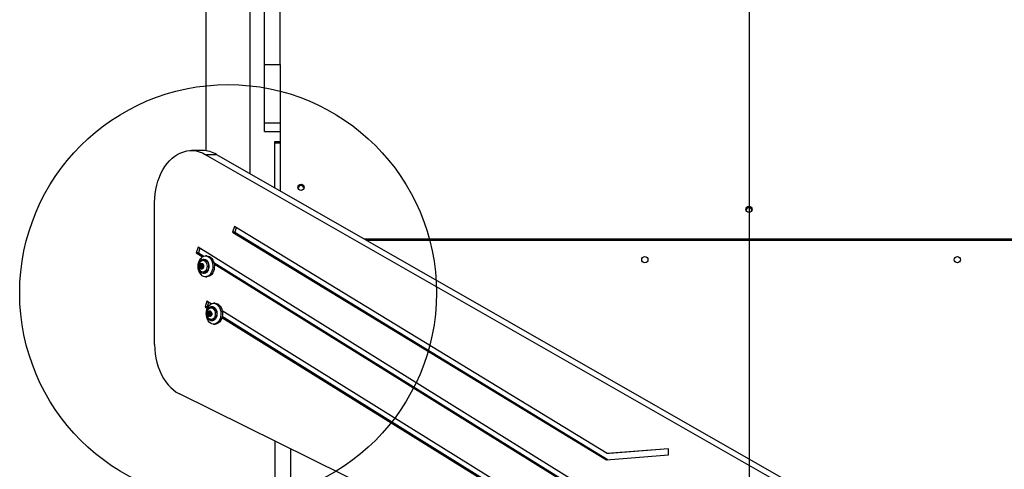
# Model space of a CAD drawing. Units: millimetres. Extents: x 16826 to 23650, y 22474 to 31867.
# Drawn here: x 18196 to 19141, y 28096 to 28527 of the extents above; entities that cross this region are included whole.
import ezdxf

# ---------------------------------------------------------------- set-up
doc = ezdxf.new("R2010")
doc.units = ezdxf.units.MM
doc.header["$LTSCALE"] = 200
doc.layers.add('OTWORY_MONTAŻOWE', color=1, linetype='Continuous')
doc.layers.add('WYLEWKI_BETONOWE', color=52, linetype='Continuous')

msp = doc.modelspace()

# ---------------------------------------------------------------- linework, layer by layer
at = {"color": 7, "linetype": 'Continuous', "lineweight": 25}
for p, q in [((18375.17, 29615.01), (18375.17, 28401.49)), ((18417.57, 28379.52), (18417.57, 29615.01)), ((18431.37, 28484.33), (18431.37, 29474.6)), ((18446.37, 28484.33), (18446.37, 29474.6)), ((18431.37, 28484.33), (18446.37, 28484.33)), ((18431.37, 28427.86), (18431.37, 28484.33)), ((18446.37, 28484.33), (18446.37, 28427.86)), ((18446.37, 28427.86), (18431.37, 28427.86)), ((18431.37, 28420.06), (18431.37, 28427.86)), ((18446.37, 28427.86), (18446.37, 28363.07)), ((18431.37, 28420.06), (18446.37, 28420.06)), ((18431.37, 28419.97), (18431.37, 28420.06)), ((18431.37, 28419.97), (18446.37, 28419.97)), ((18441.37, 28410.51), (18446.37, 28410.51)), ((18441.37, 28408.79), (18441.37, 28410.51)), ((18446.37, 28408.79), (18441.37, 28408.79)), ((18441.37, 28365.93), (18441.37, 28408.79)), ((18371.88, 28401.71), (18361.27, 28401.71)), ((18374.51, 28398.07), (19064.04, 28004.09)), ((18374.51, 28398.07), (18385.12, 28398.07)), ((18385.12, 28398.07), (19074.64, 28004.09)), ((18325.91, 28215.5), (18325.91, 28351.71)), ((18402.44, 28328.74), (18400.73, 28323.25)), ((18400.73, 28323.25), (18759.45, 28104.88)), ((18402.85, 28323.25), (18400.73, 28323.25)), ((18760.21, 28110.95), (18402.44, 28328.74)), ((18404.22, 28327.65), (18402.85, 28323.25)), ((18402.85, 28323.25), (18761.33, 28105.03)), ((18527.03, 28316.98), (19665.71, 28316.98)), ((18529.47, 28315.59), (19663.27, 28315.59)), ((19663.13, 28315.51), (18529.61, 28315.51)), ((18367.58, 28309.03), (18365.87, 28303.53)), ((18800.53, 28039.83), (18367.58, 28309.03)), ((18369.35, 28307.92), (18367.99, 28303.53)), ((18365.87, 28303.53), (18371.9, 28299.78)), ((18367.99, 28303.53), (18365.87, 28303.53)), ((18367.99, 28303.53), (18373.11, 28300.35)), ((18373.75, 28296.11), (18372.34, 28296.11)), ((18376.14, 28300.61), (18374.72, 28300.61)), ((18382.68, 28294.4), (18801.51, 28033.99)), ((18369.73, 28290.65), (18369.3, 28290.34)), ((18370.72, 28290.34), (18369.3, 28290.34)), ((18369.43, 28289.68), (18369.91, 28289.71)), ((18369.62, 28292.01), (18369.88, 28291.44)), ((18371.03, 28292.01), (18369.62, 28292.01)), ((18371.14, 28290.65), (18369.73, 28290.65)), ((18371.29, 28291.44), (18369.88, 28291.44)), ((18371.34, 28289.71), (18369.93, 28289.71)), ((18370.37, 28292.13), (18369.96, 28292.5)), ((18370.32, 28289.14), (18370.29, 28288.45)), ((18370.58, 28292.04), (18371.59, 28292.04)), ((18371.14, 28290.65), (18370.72, 28290.34)), ((18370.76, 28288.28), (18370.98, 28288.88)), ((18371.14, 28292.95), (18370.92, 28292.34)), ((18371.02, 28292.04), (18371.03, 28292.01)), ((18371.03, 28292.01), (18371.29, 28291.44)), ((18372.3, 28289.18), (18371.33, 28289.18)), ((18371.54, 28289.09), (18371.94, 28288.73)), ((18371.59, 28292.09), (18371.61, 28292.77)), ((18371.98, 28291.51), (18372.59, 28291.51)), ((18372.48, 28291.54), (18371.99, 28291.51)), ((18372.29, 28289.21), (18372.02, 28289.78)), ((18372.17, 28290.57), (18372.6, 28290.88)), ((18372.34, 28285.11), (18373.75, 28285.11)), ((18383.03, 28292.86), (18799.39, 28033.99)), ((18374.72, 28280.61), (18376.14, 28280.61)), ((18375.94, 28257.15), (18374.23, 28251.66)), ((18380.16, 28254.53), (18375.94, 28257.15)), ((18374.23, 28251.66), (18376.47, 28250.27)), ((18376.35, 28251.66), (18374.23, 28251.66)), ((18377.72, 28256.05), (18376.35, 28251.66)), ((18376.35, 28251.66), (18376.97, 28251.28)), ((18378.17, 28246.62), (18377.76, 28246.99)), ((18378.95, 28247.44), (18378.72, 28246.83)), ((18379.39, 28246.58), (18379.41, 28247.26)), ((18381.55, 28250.6), (18380.14, 28250.6)), ((18383.94, 28255.1), (18382.53, 28255.1)), ((18806.37, 27989.53), (18390.71, 28247.97)), ((18377.53, 28245.15), (18377.1, 28244.83)), ((18378.52, 28244.83), (18377.1, 28244.83)), ((18377.23, 28244.17), (18377.71, 28244.2)), ((18377.42, 28246.51), (18377.68, 28245.93)), ((18378.84, 28246.51), (18377.42, 28246.51)), ((18378.95, 28245.15), (18377.53, 28245.15)), ((18379.1, 28245.93), (18377.68, 28245.93)), ((18379.14, 28244.2), (18377.73, 28244.2)), ((18378.12, 28243.63), (18378.1, 28242.95)), ((18378.38, 28246.53), (18379.39, 28246.53)), ((18378.95, 28245.15), (18378.52, 28244.83)), ((18378.56, 28242.77), (18378.78, 28243.38)), ((18378.82, 28246.53), (18378.84, 28246.51)), ((18378.84, 28246.51), (18379.1, 28245.93)), ((18380.1, 28243.67), (18379.13, 28243.67)), ((18379.34, 28243.59), (18379.75, 28243.22)), ((18379.78, 28246), (18380.4, 28246)), ((18380.28, 28246.04), (18379.8, 28246)), ((18380.09, 28243.7), (18379.83, 28244.28)), ((18379.98, 28245.06), (18380.4, 28245.38)), ((18380.14, 28239.6), (18381.55, 28239.6)), ((18390.54, 28241.52), (18805.03, 27983.81)), ((18390.8, 28242.68), (18807.15, 27983.81)), ((18382.53, 28235.1), (18383.94, 28235.1)), ((18734.1, 27978.29), (18349.61, 28168.3)), ((18441.37, 28122.95), (18441.37, 27607.06)), ((18456.37, 28115.54), (18456.37, 27614.48)), ((18818.94, 28115.55), (18760.21, 28110.95)), ((18818.95, 28115.39), (18762.33, 28110.95)), ((18819.18, 28109.56), (18818.94, 28115.55)), ((18759.45, 28104.88), (18819.18, 28109.56)), ((18762.33, 28110.95), (18760.21, 28110.95))]:
    msp.add_line(p, q, dxfattribs=at)
at = {"color": 1, "linetype": 'Continuous', "lineweight": 25}
for p, q in [((18370.82, 28288.45), (18370.29, 28288.45)), ((18371.17, 28289.14), (18370.32, 28289.14)), ((18371.6, 28292.34), (18370.92, 28292.34)), ((18371.58, 28292.95), (18371.14, 28292.95)), ((18372.32, 28289.09), (18371.54, 28289.09)), ((18372.21, 28288.73), (18371.94, 28288.73)), ((18372.59, 28291.51), (18371.99, 28291.51)), ((18372.5, 28291.54), (18372.48, 28291.54)), ((18379.39, 28247.44), (18378.95, 28247.44)), ((18378.63, 28242.95), (18378.1, 28242.95)), ((18378.98, 28243.63), (18378.12, 28243.63)), ((18379.4, 28246.83), (18378.72, 28246.83)), ((18380.12, 28243.59), (18379.34, 28243.59)), ((18380.01, 28243.22), (18379.75, 28243.22)), ((18380.4, 28246), (18379.8, 28246)), ((18380.3, 28246.04), (18380.28, 28246.04))]:
    msp.add_line(p, q, dxfattribs=at)
at = {"color": 7, "linetype": 'Continuous', "lineweight": 25, "flags": 128}
for points in [[(18325.91, 28351.71), (18326.04, 28355.95), (18326.42, 28360.16), (18327.06, 28364.32), (18327.94, 28368.38), (18329.06, 28372.32), (18330.41, 28376.11), (18331.99, 28379.73), (18333.78, 28383.14), (18335.76, 28386.33), (18337.93, 28389.27), (18340.27, 28391.93), (18342.76, 28394.31), (18345.39, 28396.38), (18348.12, 28398.12), (18350.96, 28399.53), (18353.87, 28400.6), (18356.83, 28401.31), (18359.82, 28401.66), (18362.82, 28401.66), (18365.82, 28401.29), (18368.78, 28400.57), (18371.68, 28399.49), (18374.51, 28398.07)], [(18369.72, 28297.68), (18370.76, 28298.89), (18371.94, 28299.8), (18373.22, 28300.38), (18374.55, 28300.61), (18375.89, 28300.47), (18377.19, 28299.98), (18378.4, 28299.15), (18379.48, 28298.01), (18380.38, 28296.6), (18381.08, 28294.98), (18381.55, 28293.2), (18381.78, 28291.32), (18381.74, 28289.42), (18381.46, 28287.57), (18380.93, 28285.82), (18380.17, 28284.24), (18379.22, 28282.9), (18378.11, 28281.83), (18376.88, 28281.09), (18375.56, 28280.68), (18374.22, 28280.64), (18372.89, 28280.95), (18371.63, 28281.62), (18370.48, 28282.61), (18369.49, 28283.88), (18368.68, 28285.41), (18368.1, 28287.12), (18367.75, 28288.95), (18367.65, 28290.85), (18367.81, 28292.74), (18368.22, 28294.55), (18368.87, 28296.22), (18369.72, 28297.68)], [(18369.45, 28295.56), (18370.32, 28296.54), (18371.32, 28297.22), (18372.4, 28297.57), (18373.51, 28297.57), (18374.59, 28297.22), (18375.59, 28296.54), (18376.45, 28295.56), (18377.15, 28294.34), (18377.63, 28292.92), (18377.87, 28291.4), (18377.87, 28289.83), (18377.63, 28288.3), (18377.15, 28286.89), (18376.45, 28285.66), (18375.59, 28284.68), (18374.59, 28284), (18373.51, 28283.66), (18372.4, 28283.66), (18371.32, 28284), (18370.32, 28284.68), (18369.45, 28285.66), (18368.76, 28286.89), (18368.28, 28288.3), (18368.04, 28289.83), (18368.04, 28291.4), (18368.28, 28292.92), (18368.76, 28294.34), (18369.45, 28295.56)], [(18375.09, 28294.5), (18375.71, 28293.36), (18376.1, 28292.04), (18376.23, 28290.61), (18376.1, 28289.19), (18375.71, 28287.86), (18375.09, 28286.72), (18374.28, 28285.85), (18373.35, 28285.3), (18372.34, 28285.11), (18371.33, 28285.3), (18371.01, 28285.44)], [(18376.5, 28294.5), (18377.12, 28293.36), (18377.51, 28292.04), (18377.64, 28290.61), (18377.51, 28289.19), (18377.12, 28287.86), (18376.5, 28286.72), (18375.7, 28285.85), (18374.76, 28285.3), (18373.75, 28285.11)], [(18376.14, 28300.61), (18377.31, 28300.47), (18378.61, 28299.98), (18379.82, 28299.15), (18380.89, 28298.01), (18381.8, 28296.6), (18382.5, 28294.98), (18382.97, 28293.2), (18383.19, 28291.32), (18383.16, 28289.42), (18382.87, 28287.57), (18382.34, 28285.82), (18381.59, 28284.24), (18380.64, 28282.9), (18379.53, 28281.83), (18378.29, 28281.09), (18376.98, 28280.68), (18376.14, 28280.61)], [(18372.35, 28292.59), (18372.76, 28291.74), (18372.93, 28290.74), (18372.83, 28289.72), (18372.47, 28288.82), (18371.92, 28288.17), (18371.23, 28287.84), (18370.5, 28287.89), (18369.83, 28288.3), (18369.32, 28289.03), (18369.02, 28289.97), (18368.99, 28291), (18369.22, 28291.97), (18369.69, 28292.77), (18370.32, 28293.27), (18371.04, 28293.41), (18371.75, 28293.17), (18372.35, 28292.59)], [(18369.3, 28290.34), (18369.23, 28290.27), (18369.19, 28290.17), (18369.17, 28290.06), (18369.18, 28289.94), (18369.21, 28289.83), (18369.27, 28289.75), (18369.34, 28289.69), (18369.43, 28289.68)], [(18369.96, 28292.5), (18369.88, 28292.54), (18369.8, 28292.55), (18369.72, 28292.52), (18369.65, 28292.45), (18369.6, 28292.35), (18369.58, 28292.24), (18369.59, 28292.12), (18369.62, 28292.01)], [(18369.91, 28289.71), (18369.99, 28289.7), (18370.07, 28289.67), (18370.14, 28289.62), (18370.2, 28289.55), (18370.25, 28289.46), (18370.29, 28289.36), (18370.31, 28289.25), (18370.32, 28289.14)], [(18370.29, 28288.45), (18370.3, 28288.34), (18370.34, 28288.23), (18370.4, 28288.15), (18370.48, 28288.1), (18370.56, 28288.09), (18370.64, 28288.12), (18370.71, 28288.18), (18370.76, 28288.28)], [(18370.92, 28292.34), (18370.88, 28292.24), (18370.82, 28292.16), (18370.75, 28292.1), (18370.68, 28292.06), (18370.6, 28292.04), (18370.52, 28292.05), (18370.44, 28292.08), (18370.37, 28292.13)], [(18370.98, 28288.88), (18371.03, 28288.98), (18371.08, 28289.06), (18371.15, 28289.12), (18371.23, 28289.16), (18371.31, 28289.18), (18371.39, 28289.17), (18371.46, 28289.15), (18371.54, 28289.09)], [(18371.61, 28292.77), (18371.6, 28292.89), (18371.56, 28292.99), (18371.5, 28293.07), (18371.43, 28293.12), (18371.34, 28293.13), (18371.26, 28293.11), (18371.19, 28293.04), (18371.14, 28292.95)], [(18371.99, 28291.51), (18371.91, 28291.52), (18371.84, 28291.55), (18371.76, 28291.6), (18371.7, 28291.67), (18371.65, 28291.76), (18371.61, 28291.86), (18371.59, 28291.97), (18371.59, 28292.09)], [(18371.94, 28288.73), (18372.02, 28288.68), (18372.1, 28288.67), (18372.18, 28288.7), (18372.25, 28288.77), (18372.3, 28288.87), (18372.32, 28288.98), (18372.32, 28289.1), (18372.29, 28289.21)], [(18372.6, 28290.88), (18372.67, 28290.95), (18372.71, 28291.05), (18372.74, 28291.17), (18372.73, 28291.28), (18372.69, 28291.39), (18372.63, 28291.48), (18372.56, 28291.53), (18372.48, 28291.54)], [(18377.53, 28252.18), (18378.56, 28253.39), (18379.74, 28254.3), (18381.02, 28254.88), (18382.36, 28255.1), (18383.7, 28254.97), (18385, 28254.47), (18386.21, 28253.64), (18387.28, 28252.5), (18388.19, 28251.1), (18388.89, 28249.47), (18389.36, 28247.69), (18389.58, 28245.82), (18389.55, 28243.92), (18389.26, 28242.06), (18388.73, 28240.31), (18387.98, 28238.74), (18387.03, 28237.39), (18385.91, 28236.33), (18384.68, 28235.58), (18383.36, 28235.17), (18382.02, 28235.13), (18380.69, 28235.44), (18379.44, 28236.11), (18378.29, 28237.1), (18377.29, 28238.38), (18376.49, 28239.9), (18375.9, 28241.61), (18375.55, 28243.45), (18375.46, 28245.34), (18375.62, 28247.23), (18376.02, 28249.04), (18376.67, 28250.71), (18377.53, 28252.18)], [(18377.26, 28250.05), (18378.12, 28251.03), (18379.12, 28251.71), (18380.2, 28252.06), (18381.31, 28252.06), (18382.39, 28251.71), (18383.39, 28251.03), (18384.26, 28250.05), (18384.95, 28248.83), (18385.43, 28247.42), (18385.68, 28245.89), (18385.68, 28244.32), (18385.43, 28242.79), (18384.95, 28241.38), (18384.26, 28240.15), (18383.39, 28239.18), (18382.39, 28238.5), (18381.31, 28238.15), (18380.2, 28238.15), (18379.12, 28238.5), (18378.12, 28239.18), (18377.26, 28240.15), (18376.57, 28241.38), (18376.09, 28242.79), (18375.84, 28244.32), (18375.84, 28245.89), (18376.09, 28247.42), (18376.57, 28248.83), (18377.26, 28250.05)], [(18380.15, 28247.08), (18380.57, 28246.24), (18380.73, 28245.23), (18380.63, 28244.21), (18380.28, 28243.32), (18379.72, 28242.66), (18379.03, 28242.33), (18378.3, 28242.38), (18377.64, 28242.79), (18377.12, 28243.52), (18376.83, 28244.46), (18376.79, 28245.49), (18377.02, 28246.47), (18377.49, 28247.26), (18378.13, 28247.76), (18378.85, 28247.9), (18379.55, 28247.67), (18380.15, 28247.08)], [(18377.76, 28246.99), (18377.69, 28247.04), (18377.6, 28247.04), (18377.52, 28247.01), (18377.45, 28246.94), (18377.41, 28246.85), (18377.38, 28246.73), (18377.39, 28246.61), (18377.42, 28246.51)], [(18382.89, 28248.99), (18383.51, 28247.85), (18383.9, 28246.53), (18384.03, 28245.1), (18383.9, 28243.68), (18383.51, 28242.35), (18382.89, 28241.22), (18382.09, 28240.34), (18381.15, 28239.79), (18380.14, 28239.6), (18379.14, 28239.79), (18378.81, 28239.94)], [(18379.41, 28247.26), (18379.4, 28247.38), (18379.37, 28247.48), (18379.31, 28247.57), (18379.23, 28247.62), (18379.15, 28247.63), (18379.07, 28247.6), (18379, 28247.53), (18378.95, 28247.44)], [(18384.31, 28248.99), (18384.92, 28247.85), (18385.31, 28246.53), (18385.45, 28245.1), (18385.31, 28243.68), (18384.92, 28242.35), (18384.31, 28241.22), (18383.5, 28240.34), (18382.56, 28239.79), (18381.56, 28239.6)], [(18383.94, 28255.1), (18385.11, 28254.97), (18386.41, 28254.47), (18387.62, 28253.64), (18388.7, 28252.5), (18389.6, 28251.1), (18390.3, 28249.47), (18390.77, 28247.69), (18390.99, 28245.82), (18390.96, 28243.92), (18390.67, 28242.06), (18390.15, 28240.31), (18389.39, 28238.74), (18388.44, 28237.39), (18387.33, 28236.33), (18386.09, 28235.58), (18384.78, 28235.17), (18383.94, 28235.1)], [(18377.1, 28244.83), (18377.04, 28244.76), (18376.99, 28244.66), (18376.97, 28244.55), (18376.98, 28244.43), (18377.01, 28244.32), (18377.07, 28244.24), (18377.15, 28244.19), (18377.23, 28244.17)], [(18377.71, 28244.2), (18377.79, 28244.2), (18377.87, 28244.17), (18377.94, 28244.12), (18378, 28244.04), (18378.06, 28243.95), (18378.09, 28243.85), (18378.11, 28243.74), (18378.12, 28243.63)], [(18378.1, 28242.95), (18378.11, 28242.83), (18378.14, 28242.72), (18378.2, 28242.64), (18378.28, 28242.59), (18378.36, 28242.58), (18378.44, 28242.61), (18378.51, 28242.68), (18378.56, 28242.77)], [(18378.72, 28246.83), (18378.68, 28246.74), (18378.62, 28246.66), (18378.56, 28246.59), (18378.48, 28246.55), (18378.4, 28246.54), (18378.32, 28246.54), (18378.24, 28246.57), (18378.17, 28246.62)], [(18378.78, 28243.38), (18378.83, 28243.47), (18378.89, 28243.55), (18378.95, 28243.61), (18379.03, 28243.66), (18379.11, 28243.67), (18379.19, 28243.67), (18379.27, 28243.64), (18379.34, 28243.59)], [(18379.8, 28246), (18379.72, 28246.01), (18379.64, 28246.04), (18379.57, 28246.09), (18379.5, 28246.16), (18379.45, 28246.25), (18379.42, 28246.36), (18379.4, 28246.47), (18379.39, 28246.58)], [(18379.75, 28243.22), (18379.82, 28243.17), (18379.91, 28243.17), (18379.99, 28243.2), (18380.05, 28243.27), (18380.1, 28243.36), (18380.13, 28243.48), (18380.12, 28243.59), (18380.09, 28243.7)], [(18380.4, 28245.38), (18380.47, 28245.45), (18380.52, 28245.55), (18380.54, 28245.66), (18380.53, 28245.78), (18380.5, 28245.88), (18380.44, 28245.97), (18380.36, 28246.02), (18380.28, 28246.04)], [(18325.91, 28215.5), (18326.05, 28211.1), (18326.46, 28206.73), (18327.14, 28202.43), (18328.09, 28198.23), (18329.3, 28194.16), (18330.75, 28190.26), (18332.44, 28186.56), (18334.35, 28183.08), (18336.48, 28179.85), (18338.79, 28176.9), (18341.28, 28174.25), (18343.93, 28171.93), (18346.71, 28169.94), (18349.61, 28168.3)]]:
    msp.add_lwpolyline(points, dxfattribs=at)
at = {"color": 7, "linetype": 'Continuous', "lineweight": 25}
for centre, radius in [((18466.39, 28366.5), 2.98), ((18896.39, 28345.32), 2.98), ((18796.37, 28296.98), 3), ((19096.37, 28296.98), 3)]:
    msp.add_circle(centre, radius, dxfattribs=at)
for centre, radius, start, end in [((18371.68, 28375.09), 26.61, 59.67501, 89.58365), ((18466.36, 28365.08), 2.99, 89.79707, 166.1123), ((18466.38, 28365.08), 2.99, 13.8877, 90.20293), ((18896.36, 28343.9), 2.99, 89.79707, 166.1123), ((18896.38, 28343.9), 2.99, 13.8877, 90.20293), ((18372.35, 28292.92), 3.17, 30.05801, 113.92314), ((18373.59, 28292.68), 3.44, 32.04058, 87.23704), ((18369.27, 28291.15), 0.674, 312.87939, 25.66344), ((18370.99, 28290.03), 0.411, 130.97728, 230.67541), ((18370.69, 28291.15), 0.674, 312.87939, 25.66344), ((18371.25, 28289.23), 0.487, 353.69811, 78.74984), ((18372.63, 28290.08), 0.674, 132.87939, 205.66344), ((18380.15, 28247.41), 3.17, 30.05801, 113.92314), ((18381.39, 28247.17), 3.44, 32.04058, 87.23704), ((18377.07, 28245.64), 0.674, 312.87939, 25.66344), ((18378.79, 28244.52), 0.411, 130.97728, 230.67541), ((18378.49, 28245.64), 0.674, 312.87939, 25.66344), ((18379.05, 28243.73), 0.487, 353.69811, 78.74984), ((18380.43, 28244.57), 0.674, 132.87939, 205.66344)]:
    msp.add_arc(centre, radius, start, end, dxfattribs=at)
for points in [[(18371.08, 28295.78), (18370.98, 28295.74), (18370.53, 28295.57), (18369.86, 28295), (18369.11, 28294.12), (18368.55, 28293.03), (18368.2, 28291.79), (18368.1, 28290.45), (18368.27, 28289.08), (18368.7, 28287.82), (18369.37, 28286.75), (18370.13, 28285.95), (18370.73, 28285.62), (18370.99, 28285.48)], [(18378.88, 28250.27), (18378.78, 28250.24), (18378.34, 28250.06), (18377.67, 28249.49), (18376.91, 28248.61), (18376.35, 28247.52), (18376, 28246.28), (18375.9, 28244.94), (18376.07, 28243.57), (18376.51, 28242.31), (18377.17, 28241.24), (18377.93, 28240.44), (18378.53, 28240.11), (18378.79, 28239.97)]]:
    msp.add_open_spline(points, degree=3, knots=[0, 0, 0, 0, 0.02599, 0.117857, 0.211762, 0.309458, 0.411173, 0.515908, 0.622905, 0.73257, 0.831541, 0.927209, 1, 1, 1, 1], dxfattribs=at)
at = {"layer": 'OTWORY_MONTAŻOWE'}
msp.add_circle((18396.37, 28265.01), 200, dxfattribs=at)
at = {"layer": 'WYLEWKI_BETONOWE'}
msp.add_line((18896.37, 30802.21), (18896.37, 23538.81), dxfattribs=at)

doc.saveas('drawing.dxf')
